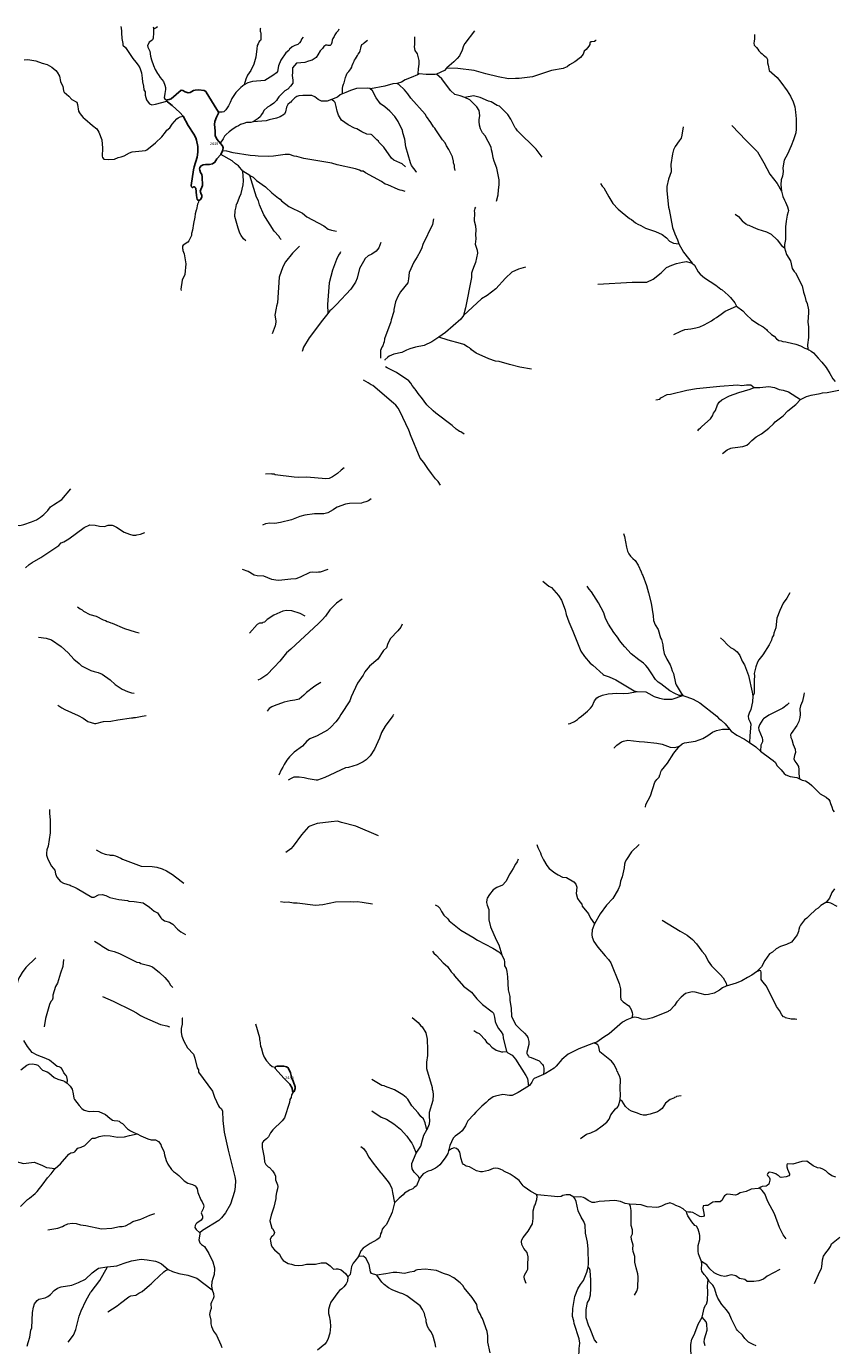
# Model space of a CAD drawing. Units: millimetres. Extents: x 723506 to 982702, y 8115087 to 8284762.
# Drawn here: x 790480 to 805674, y 8259705 to 8284513 of the extents above; entities that cross this region are included whole.
import ezdxf

# ---------------------------------------------------------------- set-up
doc = ezdxf.new("R2010")
doc.units = ezdxf.units.MM
doc.header["$MEASUREMENT"] = 0
doc.layers.add('LAGOS_SHP', color=150, linetype='CONTINUOUS')
doc.layers.add('RIOS', color=4, linetype='CONTINUOUS', lineweight=5)
doc.styles.add('ROMANS', font='ROMANS', dxfattribs={"height": 0.2})

msp = doc.modelspace()

# ---------------------------------------------------------------- linework, layer by layer
at = {"layer": 'LAGOS_SHP', "linetype": 'Continuous'}
for points in [[(793825, 8283306), (793855, 8283287), (793867, 8283275), (794012, 8283029), (794099, 8282902), (794097, 8282882), (794057, 8282809), (794028, 8282727), (794021, 8282666), (794033, 8282547), (794036, 8282464), (794065, 8282392), (794171, 8282269), (794184, 8282231), (794169, 8282173), (794138, 8282107), (794067, 8282022), (794029, 8281958), (793983, 8281930), (793929, 8281918), (793852, 8281915), (793808, 8281907), (793772, 8281888), (793742, 8281858), (793738, 8281835), (793742, 8281809), (793757, 8281767), (793781, 8281729), (793787, 8281686), (793794, 8281524), (793782, 8281487), (793761, 8281448), (793754, 8281412), (793763, 8281376), (793782, 8281336), (793784, 8281311), (793773, 8281277), (793759, 8281258), (793740, 8281248), (793712, 8281246), (793702, 8281249), (793697, 8281258), (793682, 8281332), (793667, 8281474), (793658, 8281486), (793640, 8281495), (793627, 8281493), (793612, 8281483), (793600, 8281485), (793590, 8281497), (793585, 8281523), (793625, 8281817), (793637, 8281874), (793694, 8282055), (793709, 8282148), (793708, 8282252), (793684, 8282372), (793668, 8282420), (793633, 8282489), (793526, 8282649), (793429, 8282826), (793369, 8282892), (793226, 8283023), (793136, 8283096), (793124, 8283110), (793121, 8283124), (793127, 8283133), (793166, 8283136), (793203, 8283153), (793396, 8283313), (793425, 8283309), (793472, 8283282), (793525, 8283266), (793560, 8283273), (793628, 8283306), (793660, 8283314), (793723, 8283319), (793825, 8283306)], [(795452, 8264834), (795474, 8264737), (795503, 8264678), (795542, 8264574), (795539, 8264539), (795519, 8264485), (795510, 8264472), (795500, 8264471), (795489, 8264489), (795484, 8264545), (795442, 8264622), (795328, 8264734), (795166, 8264919), (795160, 8264940), (795174, 8264953), (795200, 8264960), (795324, 8264958), (795378, 8264949), (795405, 8264932), (795416, 8264919), (795452, 8264834)]]:
    msp.add_lwpolyline(points, close=True, dxfattribs=at)
at = {"layer": 'RIOS', "linetype": 'Continuous'}
msp.add_line((794689, 8281710), (794557, 8281788), dxfattribs=at)
for points in [[(792256, 8284513), (792264, 8284477), (792272, 8284421), (792272, 8284363), (792278, 8284318), (792278, 8284285), (792284, 8284254), (792297, 8284190), (792297, 8284162), (792345, 8284118), (792384, 8284060), (792431, 8283987), (792481, 8283910), (792539, 8283843), (792584, 8283785), (792614, 8283735), (792645, 8283638), (792659, 8283540), (792667, 8283471), (792687, 8283388), (792690, 8283322), (792715, 8283283), (792718, 8283222), (792743, 8283133), (792770, 8283088), (792795, 8283057), (792843, 8283041), (792912, 8283049), (793124, 8283110)], [(792867, 8284505), (792873, 8284488), (792875, 8284462), (792875, 8284390), (792869, 8284294), (792852, 8284258), (792823, 8284235), (792794, 8284216), (792785, 8284200), (792762, 8284155), (792765, 8284122), (792804, 8284048), (792817, 8283954), (792833, 8283884), (792875, 8283778), (792904, 8283700), (792949, 8283629), (792969, 8283600), (792998, 8283555), (793033, 8283513), (793059, 8283474), (793088, 8283409), (793098, 8283367), (793098, 8283328), (793088, 8283252), (793075, 8283168), (793091, 8283136), (793121, 8283124)], [(792951, 8284504), (792926, 8284485), (792875, 8284462)], [(794888, 8284479), (794880, 8284465), (794880, 8284445), (794882, 8284423), (794885, 8284402), (794890, 8284389), (794892, 8284365), (794892, 8284338), (794892, 8284304), (794894, 8284268), (794885, 8284246), (794864, 8284228), (794846, 8284188), (794826, 8284154), (794815, 8284091), (794797, 8283937), (794762, 8283805), (794703, 8283684), (794641, 8283594), (794613, 8283523), (794580, 8283414), (794515, 8283364), (794421, 8283270), (794345, 8283156), (794317, 8283080), (794287, 8283019), (794234, 8282941), (794198, 8282909), (794165, 8282903), (794099, 8282902)], [(795691, 8284312), (795660, 8284270), (795643, 8284237), (795623, 8284203), (795589, 8284173), (795531, 8284152), (795480, 8284130), (795433, 8284086), (795417, 8284062), (795365, 8284014), (795268, 8283878), (795226, 8283771), (795204, 8283667), (795186, 8283641), (795117, 8283587), (794971, 8283495), (794737, 8283475), (794649, 8283453), (794580, 8283414)], [(796363, 8284460), (796348, 8284431), (796314, 8284395), (796286, 8284356), (796272, 8284324), (796250, 8284288), (796236, 8284253), (796229, 8284213), (796218, 8284174), (796197, 8284153), (796161, 8284156), (796140, 8284163), (796118, 8284163), (796079, 8284135), (796054, 8284099), (796011, 8284056), (795965, 8283978), (795933, 8283931), (795858, 8283881), (795790, 8283860), (795719, 8283831), (795644, 8283828), (795562, 8283824), (795489, 8283731), (795489, 8283649), (795485, 8283591), (795496, 8283502), (795493, 8283445), (795453, 8283388), (795403, 8283334), (795343, 8283302), (795282, 8283241), (795232, 8283191), (795204, 8283152), (795186, 8283120), (795136, 8283070), (795072, 8283027), (795018, 8282995), (794950, 8282934), (794935, 8282897), (794903, 8282854), (794882, 8282812), (794842, 8282779), (794789, 8282744), (794746, 8282719)], [(797785, 8284314), (797783, 8284174), (797779, 8284126), (797792, 8284057), (797835, 8284000), (797840, 8283974), (797866, 8283874), (797866, 8283800), (797857, 8283717), (797848, 8283630), (797841, 8283603)], [(798913, 8284427), (798730, 8284193), (798709, 8284146), (798683, 8284065), (798633, 8283961), (798591, 8283908), (798526, 8283844), (798395, 8283735), (798390, 8283729)], [(804184, 8284358), (804184, 8284353), (804187, 8284321), (804184, 8284280), (804175, 8284233), (804172, 8284198), (804178, 8284160), (804219, 8284119), (804248, 8284087), (804263, 8284052), (804295, 8284020), (804327, 8283994), (804356, 8283970), (804374, 8283959), (804412, 8283926), (804426, 8283888), (804432, 8283830), (804441, 8283783), (804460, 8283685), (804610, 8283550), (804680, 8283465), (804802, 8283302), (804860, 8283201), (804914, 8283094), (804941, 8283001), (804958, 8282900), (804969, 8282774), (804969, 8282581), (804962, 8282512), (804920, 8282380), (804877, 8282265), (804804, 8282109), (804740, 8281997), (804719, 8281856), (804724, 8281785), (804709, 8281696), (804689, 8281629), (804679, 8281531), (804692, 8281416), (804716, 8281317), (804747, 8281244), (804769, 8281210), (804806, 8281122), (804821, 8281053), (804820, 8281024), (804802, 8280964), (804779, 8280851), (804769, 8280741), (804769, 8280504), (804751, 8280414), (804747, 8280346), (804747, 8280346), (804786, 8280221), (804861, 8280102), (804894, 8279959), (804933, 8279902), (804954, 8279878), (805081, 8279636), (805106, 8279514), (805133, 8279437), (805153, 8279357), (805178, 8279300), (805202, 8279184), (805203, 8279133), (805190, 8278950), (805199, 8278866), (805199, 8278660), (805182, 8278526), (805189, 8278446)], [(799331, 8281228), (799361, 8281344), (799366, 8281437), (799378, 8281531), (799378, 8281627), (799332, 8281850), (799282, 8281977), (799265, 8282043), (799253, 8282123), (799233, 8282189), (799225, 8282244), (799113, 8282452), (799063, 8282514), (799028, 8282585), (799010, 8282655), (799002, 8282724), (799002, 8282759), (799017, 8282836), (799003, 8282929), (798961, 8283002), (798824, 8283133), (798730, 8283179), (798643, 8283208), (798547, 8283232), (798460, 8283307), (798298, 8283526), (798202, 8283617), (798173, 8283610), (798002, 8283610), (797873, 8283619), (797841, 8283603), (797725, 8283549), (797609, 8283509), (797538, 8283465), (797458, 8283442), (797454, 8283442), (797380, 8283431), (797225, 8283387), (796960, 8283340), (796945, 8283343), (796903, 8283353), (796695, 8283342), (796581, 8283309), (796495, 8283268), (796430, 8283246), (796430, 8283246), (796429, 8283299), (796433, 8283345), (796438, 8283386), (796448, 8283425), (796463, 8283454), (796477, 8283502), (796484, 8283551), (796504, 8283602), (796521, 8283631), (796548, 8283667), (796584, 8283714), (796606, 8283747), (796613, 8283777), (796630, 8283823), (796647, 8283857), (796657, 8283879), (796674, 8283905), (796693, 8283934), (796713, 8283966), (796727, 8283988), (796749, 8284019), (796761, 8284053), (796773, 8284104), (796783, 8284138), (796795, 8284175), (796819, 8284182), (796841, 8284206), (796873, 8284233), (796899, 8284255)], [(801204, 8284250), (801200, 8284248), (801175, 8284228), (801124, 8284221), (801107, 8284221), (801090, 8284216), (801083, 8284197), (801083, 8284172), (801069, 8284141), (801042, 8284112), (801013, 8284080), (800981, 8284046), (800957, 8283993), (800909, 8283931), (800801, 8283848), (800705, 8283793), (800656, 8283753), (800627, 8283737), (800596, 8283728), (800586, 8283719), (800364, 8283681), (800007, 8283567), (799758, 8283533), (799683, 8283535), (799557, 8283525), (799359, 8283563), (799127, 8283622), (798908, 8283683), (798603, 8283722), (798390, 8283729), (798349, 8283683), (798202, 8283617)], [(790440, 8283886), (790510, 8283893), (790661, 8283864), (790779, 8283824), (790869, 8283798), (790957, 8283749), (791034, 8283686), (791063, 8283650), (791105, 8283576), (791123, 8283474), (791134, 8283444), (791166, 8283391), (791182, 8283300), (791191, 8283275), (791280, 8283204), (791339, 8283139), (791427, 8283089), (791445, 8283042), (791464, 8282921), (791479, 8282889), (791510, 8282841), (791547, 8282799), (791579, 8282777), (791724, 8282648), (791804, 8282589), (791844, 8282526), (791900, 8282378), (791913, 8282221), (791907, 8282072), (791915, 8282045), (791939, 8282019), (792024, 8282010), (792140, 8282018), (792205, 8282050), (792264, 8282061), (792320, 8282079), (792419, 8282133), (792474, 8282153), (792722, 8282182), (792747, 8282190), (792908, 8282325), (793033, 8282438), (793102, 8282524), (793123, 8282559), (793182, 8282608), (793222, 8282673), (793315, 8282777), (793336, 8282793), (793378, 8282815), (793429, 8282826)], [(797822, 8281766), (797819, 8281783), (797729, 8281899), (797707, 8281949), (797622, 8282250), (797602, 8282394), (797566, 8282512), (797567, 8282528), (797562, 8282535), (797561, 8282558), (797480, 8282722), (797416, 8282816), (797318, 8282918), (797229, 8282999), (797148, 8283058), (797065, 8283170), (796994, 8283302), (796945, 8283343)], [(798550, 8281801), (798538, 8281860), (798535, 8281899), (798521, 8281947), (798520, 8281986), (798512, 8282000), (798502, 8282058), (798431, 8282199), (798385, 8282266), (798362, 8282321), (798313, 8282380), (798186, 8282568), (798171, 8282598), (798141, 8282627), (798092, 8282704), (798010, 8282817), (797984, 8282862), (797716, 8283165), (797661, 8283244), (797596, 8283322), (797490, 8283422), (797454, 8283442)], [(796430, 8283246), (796421, 8283243), (796388, 8283226), (796338, 8283183), (796225, 8283140), (796141, 8283108), (796060, 8283106), (796037, 8283110), (795974, 8283140), (795912, 8283188), (795855, 8283215), (795684, 8283216), (795606, 8283206), (795571, 8283193), (795533, 8283170), (795469, 8283107), (795460, 8283090), (795445, 8283084), (795403, 8283043), (795377, 8282992), (795359, 8282909), (795336, 8282861), (795258, 8282812), (795186, 8282785), (795048, 8282754), (794991, 8282734), (794746, 8282719), (794703, 8282704), (794625, 8282703), (794575, 8282685), (794511, 8282668), (794471, 8282646), (794432, 8282626), (794350, 8282569), (794297, 8282530), (794243, 8282483), (794207, 8282451), (794182, 8282401), (794129, 8282318)], [(797618, 8281870), (797555, 8281929), (797507, 8281945), (797399, 8281996), (797354, 8282036), (797205, 8282240), (797116, 8282335), (797105, 8282355), (797074, 8282379), (796982, 8282471), (796967, 8282478), (796889, 8282489), (796791, 8282533), (796697, 8282586), (796657, 8282600), (796536, 8282661), (796411, 8282749), (796356, 8282842), (796330, 8282917), (796314, 8283004), (796290, 8283079), (796268, 8283110), (796225, 8283140)], [(800185, 8282052), (800073, 8282207), (799723, 8282546), (799699, 8282587), (799680, 8282604), (799664, 8282646), (799600, 8282770), (799544, 8282858), (799385, 8283013), (799341, 8283025), (799231, 8283092), (799178, 8283109), (799021, 8283179), (798894, 8283210), (798730, 8283179)], [(802844, 8282625), (802817, 8282469), (802801, 8282414), (802769, 8282362), (802690, 8282254), (802660, 8282190), (802643, 8282117), (802611, 8281914), (802610, 8281870), (802618, 8281841), (802617, 8281776), (802566, 8281640), (802533, 8281501), (802534, 8281419), (802567, 8281114), (802580, 8281071), (802642, 8280730), (802682, 8280611), (802738, 8280497), (802757, 8280424), (802851, 8280270), (803014, 8280062), (803052, 8280024), (803124, 8279900), (803164, 8279855), (803246, 8279786), (803459, 8279646), (803548, 8279572), (803576, 8279556), (803691, 8279457), (803735, 8279412), (803815, 8279314), (803848, 8279255), (803962, 8279167), (804033, 8279089), (804129, 8279001), (804266, 8278908), (804345, 8278866), (804412, 8278813), (804422, 8278796), (804505, 8278722), (804556, 8278686), (804601, 8278640), (804645, 8278605), (804683, 8278600), (804715, 8278586), (804775, 8278583), (804797, 8278572), (804960, 8278539), (805047, 8278504), (805131, 8278463), (805189, 8278446), (805206, 8278428), (805251, 8278404), (805295, 8278373), (805381, 8278271), (805451, 8278199), (805530, 8278096), (805602, 8277988), (805661, 8277888), (805701, 8277836)], [(803759, 8282652), (804029, 8282365), (804238, 8282156), (804360, 8281946), (804470, 8281737), (804613, 8281560), (804692, 8281416)], [(794608, 8280482), (794564, 8280518), (794521, 8280583), (794499, 8280627), (794468, 8280721), (794451, 8280760), (794405, 8280938), (794412, 8281042), (794432, 8281120), (794438, 8281168), (794448, 8281182), (794491, 8281302), (794521, 8281368), (794562, 8281536), (794564, 8281607), (794557, 8281788), (794470, 8281893), (794417, 8281927), (794355, 8281986), (794138, 8282107)], [(797609, 8281410), (797554, 8281428), (797513, 8281435), (797476, 8281446), (797283, 8281534), (797232, 8281546), (797162, 8281597), (796861, 8281761), (796817, 8281791), (796783, 8281793), (796752, 8281809), (796677, 8281833), (796328, 8281909), (796229, 8281942), (795702, 8282027), (795570, 8282064), (795520, 8282071), (795433, 8282104), (795348, 8282107), (795129, 8282075), (795028, 8282069), (794845, 8282070), (794786, 8282082), (794694, 8282087), (794375, 8282136), (794256, 8282165), (794169, 8282173)], [(795276, 8280508), (795258, 8280527), (795231, 8280570), (795143, 8280661), (794949, 8280968), (794866, 8281157), (794847, 8281234), (794814, 8281299), (794689, 8281710), (794749, 8281675), (794810, 8281617), (794978, 8281498), (795098, 8281385), (795223, 8281283), (795260, 8281261), (795280, 8281231), (795421, 8281124), (795677, 8280998), (795762, 8280933), (796081, 8280760), (796163, 8280699), (796224, 8280679), (796317, 8280660)], [(801287, 8281558), (801319, 8281509), (801351, 8281475), (801442, 8281305), (801517, 8281182), (801619, 8281074), (801691, 8281012), (801834, 8280903), (801869, 8280882), (801945, 8280821), (801987, 8280794), (802043, 8280772), (802135, 8280718), (802318, 8280656), (802444, 8280599), (802529, 8280534), (802587, 8280475), (802662, 8280438), (802757, 8280424)], [(793724, 8281247), (793719, 8281210), (793703, 8281172), (793683, 8281072), (793676, 8281060), (793660, 8280988), (793653, 8280926), (793624, 8280804), (793605, 8280683), (793590, 8280620), (793586, 8280579), (793541, 8280483), (793518, 8280457), (793433, 8280398), (793420, 8280382), (793416, 8280338), (793424, 8280318), (793425, 8280296), (793452, 8280238), (793481, 8280050), (793460, 8279849), (793411, 8279739), (793386, 8279573), (793394, 8279545)], [(798936, 8281115), (798921, 8281097), (798916, 8281059), (798910, 8281042), (798914, 8281010), (798910, 8280858), (798935, 8280764), (798940, 8280678), (798933, 8280600), (798939, 8280521), (798930, 8280416), (798964, 8280308), (798968, 8280246), (798932, 8280070), (798911, 8280009), (798875, 8279929), (798857, 8279873), (798861, 8279794), (798744, 8279220), (798708, 8279078), (798656, 8279010), (798371, 8278756), (798241, 8278672), (798114, 8278583), (797970, 8278511), (797806, 8278478), (797697, 8278449), (797636, 8278425), (797547, 8278380), (797398, 8278351), (797311, 8278312), (797286, 8278296), (797229, 8278243), (797224, 8278234)], [(798144, 8280896), (798121, 8280789), (797942, 8280414), (797921, 8280352), (797889, 8280280), (797836, 8280177), (797774, 8280078), (797683, 8279887), (797674, 8279768), (797660, 8279691), (797523, 8279524), (797474, 8279431), (797430, 8279331), (797397, 8279188), (797394, 8279154), (797346, 8278998), (797338, 8278955), (797223, 8278639), (797216, 8278577), (797207, 8278567), (797187, 8278507), (797168, 8278482), (797147, 8278417), (797146, 8278275), (797146, 8278272)], [(803821, 8280980), (803883, 8280935), (803955, 8280859), (804019, 8280801), (804036, 8280796), (804045, 8280784), (804078, 8280777), (804160, 8280735), (804249, 8280699), (804407, 8280651), (804496, 8280603), (804611, 8280498), (804692, 8280392), (804747, 8280346)], [(795623, 8280378), (795492, 8280251), (795356, 8280084), (795306, 8279994), (795239, 8279799), (795206, 8279312), (795185, 8279251), (795184, 8279217), (795156, 8279085), (795177, 8278978), (795177, 8278949), (795166, 8278880), (795104, 8278734)], [(797154, 8280448), (797112, 8280349), (797062, 8280287), (796985, 8280229), (796913, 8280200), (796858, 8280150), (796824, 8280094), (796751, 8279958), (796704, 8279776), (796677, 8279701), (796589, 8279572), (796320, 8279285), (796224, 8279189), (796192, 8279163), (796154, 8279115)], [(796390, 8280274), (796385, 8280255), (796356, 8280208), (796317, 8280129), (796243, 8279930), (796181, 8279689), (796150, 8279283), (796154, 8279115), (796052, 8278990), (795802, 8278659), (795699, 8278478), (795670, 8278401)], [(801234, 8279668), (801881, 8279704), (802105, 8279702), (802160, 8279706), (802276, 8279762), (802429, 8279876), (802531, 8279978), (802628, 8280026), (802714, 8280054), (802831, 8280079), (802902, 8280089), (802925, 8280088), (803014, 8280062)], [(799873, 8279984), (799744, 8279950), (799619, 8279889), (799501, 8279781), (799317, 8279577), (799153, 8279453), (799048, 8279388), (798708, 8279078)], [(802666, 8278717), (802800, 8278783), (802874, 8278813), (802988, 8278824), (803077, 8278842), (803153, 8278863), (803238, 8278898), (803378, 8278976), (803428, 8279014), (803469, 8279038), (803554, 8279104), (803633, 8279155), (803848, 8279255)], [(799986, 8278067), (799765, 8278103), (799573, 8278154), (799380, 8278213), (799312, 8278218), (799184, 8278260), (798946, 8278368), (798857, 8278431), (798847, 8278447), (798830, 8278457), (798821, 8278468), (798784, 8278486), (798712, 8278529), (798648, 8278553), (798418, 8278614), (798241, 8278672)], [(798719, 8276844), (798655, 8276886), (798630, 8276896), (798610, 8276916), (798571, 8276939), (798491, 8277009), (798188, 8277237), (798138, 8277286), (798015, 8277394), (797920, 8277533), (797872, 8277587), (797798, 8277692), (797786, 8277702), (797775, 8277725), (797742, 8277762), (797718, 8277804), (797676, 8277851), (797449, 8278002), (797273, 8278091), (797238, 8278114)], [(798277, 8275885), (798232, 8275955), (798178, 8276003), (798106, 8276108), (798038, 8276197), (797960, 8276312), (797895, 8276391), (797713, 8276832), (797694, 8276890), (797676, 8276919), (797512, 8277278), (797475, 8277335), (797431, 8277389), (797390, 8277431), (797004, 8277763), (796968, 8277774), (796914, 8277813), (796828, 8277863)], [(802328, 8277490), (802400, 8277506), (802420, 8277526), (802540, 8277589), (802603, 8277600), (802913, 8277675), (803095, 8277703), (803531, 8277747), (803862, 8277770), (803944, 8277758), (804034, 8277774), (804113, 8277770), (804180, 8277724)], [(803117, 8276909), (803137, 8276937), (803171, 8276964), (803193, 8276992), (803355, 8277135), (803394, 8277191), (803415, 8277242), (803451, 8277291), (803487, 8277395), (803521, 8277448), (803568, 8277493), (803715, 8277568), (803887, 8277629), (804105, 8277694), (804180, 8277724), (804286, 8277724), (804452, 8277743), (804560, 8277721), (804649, 8277684), (804722, 8277673), (804824, 8277641), (805052, 8277498), (805164, 8277551), (805250, 8277577), (805420, 8277607), (805467, 8277620), (805554, 8277629), (805769, 8277670)], [(803585, 8276484), (803671, 8276550), (803741, 8276584), (803772, 8276591), (803870, 8276598), (803914, 8276609), (803964, 8276611), (804038, 8276638), (804084, 8276675), (804132, 8276726), (804216, 8276793), (804318, 8276852), (804457, 8276957), (804539, 8277039), (804573, 8277079), (804725, 8277190), (804812, 8277284), (804963, 8277402), (805052, 8277498)], [(796461, 8276215), (796404, 8276171), (796339, 8276107), (796241, 8276042), (796180, 8276012), (796119, 8276004), (795758, 8276035), (795610, 8276033), (795518, 8276037), (795166, 8276080), (795141, 8276092), (795107, 8276094), (795092, 8276102), (794978, 8276090)], [(789213, 8275009), (789246, 8274993), (789359, 8275002), (789544, 8275055), (789650, 8275103), (789771, 8275144), (789856, 8275159), (789940, 8275181), (790038, 8275197), (790066, 8275196), (790249, 8275133), (790359, 8275127), (790430, 8275145), (790577, 8275194), (790668, 8275232), (790747, 8275282), (790807, 8275332), (790884, 8275410), (790934, 8275479), (790988, 8275519), (791150, 8275614), (791315, 8275814)], [(796970, 8275632), (796918, 8275590), (796871, 8275570), (796819, 8275560), (796788, 8275546), (796565, 8275540), (796486, 8275526), (796332, 8275475), (796280, 8275442), (796257, 8275421), (796152, 8275368), (796080, 8275344), (795905, 8275344), (795721, 8275319), (795624, 8275294), (795470, 8275233), (795264, 8275182), (795159, 8275165), (795064, 8275169), (794983, 8275156), (794927, 8275132)], [(790466, 8274334), (790534, 8274394), (790592, 8274433), (790752, 8274523), (791089, 8274754), (791138, 8274800), (791185, 8274818), (791281, 8274877), (791571, 8275089), (791673, 8275139), (791778, 8275136), (791859, 8275112), (791950, 8275111), (792017, 8275132), (792094, 8275133), (792115, 8275127), (792176, 8275098), (792324, 8275004), (792420, 8274964), (792487, 8274946), (792543, 8274945), (792558, 8274952), (792628, 8274965), (792708, 8274996)], [(801720, 8274974), (801739, 8274922), (801774, 8274717), (801796, 8274643), (801821, 8274597), (801853, 8274552), (801897, 8274505), (801941, 8274468), (801993, 8274379), (802051, 8274255), (802070, 8274205), (802083, 8274185), (802153, 8274002), (802190, 8273863), (802237, 8273664), (802279, 8273430), (802281, 8273341), (802315, 8273261), (802369, 8273172), (802418, 8273013), (802435, 8272981), (802457, 8272885), (802465, 8272812), (802486, 8272721), (802535, 8272614), (802594, 8272509), (802618, 8272456), (802636, 8272394), (802662, 8272343), (802697, 8272164), (802710, 8272132), (802801, 8271975), (802838, 8271928), (802766, 8271933), (802683, 8271967), (802589, 8272019), (802422, 8272148), (802372, 8272181), (802322, 8272230), (802293, 8272267), (802265, 8272319), (802177, 8272451), (802142, 8272497), (802098, 8272537), (802008, 8272600), (801866, 8272712), (801741, 8272843), (801703, 8272897), (801652, 8272958), (801607, 8273027), (801536, 8273118), (801437, 8273273), (801382, 8273380), (801347, 8273484), (801250, 8273671), (801119, 8273882), (801072, 8273932), (801035, 8273986)], [(796152, 8274298), (796012, 8274251), (795977, 8274249), (795945, 8274241), (795869, 8274248), (795816, 8274244), (795636, 8274153), (795553, 8274124), (795458, 8274120), (795233, 8274094), (795176, 8274099), (795101, 8274112), (794951, 8274177), (794822, 8274182), (794765, 8274196), (794654, 8274264), (794545, 8274302)], [(800203, 8274081), (800314, 8273988), (800361, 8273960), (800493, 8273812), (800551, 8273725), (800621, 8273543), (800641, 8273452), (800689, 8273318), (800767, 8273140), (800776, 8273106), (800918, 8272764), (800987, 8272663), (801093, 8272537), (801143, 8272499), (801333, 8272328), (801357, 8272315), (801450, 8272284), (801573, 8272224), (801922, 8272021), (801977, 8272003)], [(796425, 8273743), (796320, 8273664), (796193, 8273544), (796108, 8273424), (796049, 8273353), (795980, 8273284), (795459, 8272801), (795374, 8272730), (795248, 8272574), (795147, 8272465), (795003, 8272321), (794890, 8272246), (794834, 8272221)], [(804852, 8273864), (804790, 8273761), (804722, 8273665), (804659, 8273531), (804607, 8273388), (804584, 8273201), (804545, 8273102), (804539, 8273062), (804517, 8273025), (804502, 8272972), (804459, 8272881), (804339, 8272698), (804263, 8272604), (804241, 8272559), (804209, 8272468), (804180, 8272342), (804183, 8272302), (804175, 8272220), (804179, 8272064), (804175, 8271970), (804151, 8271917)], [(791440, 8273601), (791491, 8273559), (791528, 8273539), (791555, 8273516), (791677, 8273453), (791792, 8273424), (791927, 8273353), (791971, 8273339), (791998, 8273320), (792029, 8273315), (792067, 8273298), (792095, 8273292), (792330, 8273191), (792529, 8273125), (792606, 8273109)], [(795727, 8273422), (795631, 8273475), (795478, 8273524), (795375, 8273526), (795310, 8273515), (795136, 8273439), (795014, 8273359), (794965, 8273310), (794931, 8273302), (794920, 8273292), (794870, 8273290), (794823, 8273265), (794677, 8273101)], [(797553, 8273274), (797525, 8273218), (797470, 8273148), (797335, 8273002), (797283, 8272907), (797257, 8272825), (797203, 8272779), (797093, 8272615), (796940, 8272483), (796850, 8272377), (796816, 8272311), (796712, 8272160), (796593, 8271905), (796568, 8271829), (796397, 8271571), (796368, 8271519), (796305, 8271434), (796210, 8271333), (796150, 8271279), (795955, 8271172), (795817, 8271117), (795757, 8271072), (795678, 8270976), (795521, 8270865), (795431, 8270776), (795384, 8270714), (795334, 8270634), (795310, 8270582), (795277, 8270531), (795230, 8270431)], [(790706, 8273028), (790853, 8273009), (790952, 8272975), (791134, 8272849), (791264, 8272736), (791376, 8272616), (791476, 8272531), (791518, 8272490), (791695, 8272400), (791756, 8272379), (791832, 8272365), (791909, 8272333), (792056, 8272226), (792153, 8272137), (792283, 8272049), (792385, 8272003), (792461, 8271981), (792509, 8271976)], [(803542, 8273014), (803603, 8272965), (803668, 8272891), (803733, 8272832), (803794, 8272804), (803858, 8272752), (803908, 8272681), (803954, 8272578), (803995, 8272510), (804072, 8272304), (804139, 8271992), (804151, 8271917), (804144, 8271814), (804115, 8271667), (804081, 8271598), (804066, 8271544), (804073, 8271490), (804105, 8271428), (804113, 8271392), (804094, 8271175), (804089, 8271046), (804208, 8270964), (804295, 8270885), (804489, 8270740), (804538, 8270708), (804578, 8270670), (804605, 8270617), (804684, 8270532), (804740, 8270461), (804776, 8270440), (804853, 8270405), (804979, 8270387), (805019, 8270372), (805034, 8270364), (805082, 8270338), (805144, 8270325), (805210, 8270285), (805265, 8270240), (805323, 8270175), (805420, 8270083), (805531, 8270019), (805581, 8269977), (805600, 8269944), (805613, 8269898), (805638, 8269838), (805656, 8269773), (805682, 8269744)], [(796020, 8272177), (795930, 8272121), (795885, 8272086), (795751, 8271987), (795704, 8271935), (795615, 8271860), (795532, 8271840), (795444, 8271831), (795334, 8271807), (795141, 8271738), (795098, 8271717), (795048, 8271685), (795015, 8271633)], [(800680, 8271396), (800717, 8271407), (800796, 8271440), (800852, 8271479), (800884, 8271512), (800928, 8271543), (801041, 8271636), (801096, 8271690), (801126, 8271733), (801170, 8271833), (801217, 8271885), (801246, 8271908), (801326, 8271938), (801430, 8271964), (801591, 8271976), (801714, 8271970), (801810, 8271976), (801977, 8272003), (802138, 8271997), (802196, 8271970), (802297, 8271911), (802398, 8271880), (802484, 8271860), (802634, 8271861), (802838, 8271928), (802913, 8271908), (803027, 8271860), (803153, 8271790), (803474, 8271540), (803509, 8271504), (803558, 8271466), (803632, 8271396), (803716, 8271296)], [(805116, 8271981), (805115, 8271945), (805085, 8271821), (805048, 8271735), (805036, 8271682), (805043, 8271574), (805037, 8271515), (805017, 8271440), (804983, 8271368), (804872, 8271214), (804862, 8271190), (804867, 8271140), (804888, 8271101), (804914, 8271012), (804951, 8270924), (804958, 8270860), (804937, 8270802), (804923, 8270739), (804941, 8270696), (804984, 8270648), (805010, 8270598), (805017, 8270540), (805019, 8270458), (805034, 8270364)], [(791074, 8271749), (791146, 8271699), (791204, 8271668), (791455, 8271556), (791549, 8271502), (791640, 8271442), (791764, 8271404), (791785, 8271405), (791931, 8271440), (792069, 8271446), (792203, 8271471), (792461, 8271508), (792491, 8271509), (792500, 8271517), (792534, 8271519), (792661, 8271544), (792735, 8271553)], [(804834, 8271791), (804800, 8271757), (804715, 8271695), (804667, 8271666), (804453, 8271561), (804352, 8271495), (804339, 8271481), (804276, 8271377), (804262, 8271325), (804267, 8271285), (804326, 8271136), (804336, 8271095), (804333, 8271061), (804306, 8270994), (804295, 8270885)], [(797390, 8271575), (797377, 8271549), (797234, 8271356), (797167, 8271236), (797128, 8271130), (797030, 8270923), (796948, 8270797), (796873, 8270724), (796818, 8270681), (796709, 8270628), (796545, 8270579), (796487, 8270571), (796100, 8270388), (795960, 8270341), (795933, 8270341), (795784, 8270364), (795706, 8270384), (795612, 8270397), (795516, 8270392), (795466, 8270372), (795405, 8270337)], [(802133, 8269831), (802139, 8269882), (802225, 8270046), (802309, 8270298), (802343, 8270351), (802391, 8270397), (802401, 8270436), (802411, 8270447), (802424, 8270494), (802437, 8270519), (802549, 8270659), (802664, 8270849), (802772, 8270981), (802824, 8271019), (802868, 8271042), (803076, 8271072), (803210, 8271124), (803308, 8271180), (803396, 8271241), (803471, 8271270), (803584, 8271299), (803716, 8271296), (803745, 8271262), (803851, 8271185), (803995, 8271110), (804089, 8271046)], [(801551, 8270941), (801549, 8270954), (801592, 8270998), (801678, 8271059), (801716, 8271074), (801800, 8271092), (802015, 8271068), (802117, 8271062), (802346, 8271034), (802445, 8271017), (802597, 8270957), (802685, 8270955), (802772, 8270981)], [(790917, 8269787), (790913, 8269772), (790913, 8269710), (790930, 8269590), (790926, 8269347), (790891, 8269098), (790864, 8269028), (790857, 8268968), (790858, 8268930), (790883, 8268851), (790954, 8268722), (791014, 8268647), (791028, 8268576), (791054, 8268517), (791124, 8268435), (791178, 8268404), (791306, 8268365), (791321, 8268349), (791388, 8268327), (791435, 8268304), (791712, 8268138), (791758, 8268141), (791840, 8268183), (791907, 8268189), (791975, 8268167), (792053, 8268132), (792220, 8268094), (792385, 8268074), (792406, 8268065), (792510, 8268056), (792679, 8268029), (792797, 8267953), (792885, 8267876), (792948, 8267845), (793013, 8267749), (793029, 8267733), (793083, 8267695), (793176, 8267668), (793237, 8267630), (793324, 8267534), (793386, 8267486), (793475, 8267435)], [(797106, 8269293), (796682, 8269471), (796410, 8269544), (796339, 8269569), (796215, 8269558), (795956, 8269524), (795816, 8269472), (795793, 8269459), (795657, 8269309), (795504, 8269099), (795458, 8269045), (795364, 8268978)], [(791794, 8269029), (791892, 8268975), (791962, 8268947), (791996, 8268939), (792041, 8268937), (792060, 8268929), (792111, 8268930), (792158, 8268916), (792259, 8268872), (792292, 8268854), (792642, 8268719), (792851, 8268715), (792935, 8268700), (793035, 8268670), (793115, 8268634), (793232, 8268567), (793284, 8268519), (793441, 8268402)], [(800090, 8269128), (800108, 8269072), (800156, 8268975), (800170, 8268929), (800210, 8268841), (800274, 8268731), (800322, 8268676), (800427, 8268593), (800489, 8268556), (800573, 8268517), (800646, 8268506), (800787, 8268424), (800823, 8268383), (800831, 8268366), (800838, 8268326), (800830, 8268205), (800856, 8268114), (800895, 8268051), (800932, 8268006), (800940, 8267971), (801062, 8267822), (801100, 8267743), (801175, 8267639), (801132, 8267524), (801123, 8267427), (801126, 8267385), (801159, 8267304), (801238, 8267196), (801371, 8267037), (801438, 8266964), (801481, 8266901), (801640, 8266515), (801663, 8266417), (801661, 8266270), (801671, 8266215), (801715, 8266173), (801822, 8266093), (801838, 8266072), (801864, 8266026), (801884, 8265969), (801887, 8265932), (801875, 8265870), (801779, 8265834), (801703, 8265788), (801452, 8265566), (801349, 8265504), (801218, 8265413), (801156, 8265391)], [(802015, 8269128), (801868, 8268993), (801774, 8268849), (801752, 8268803), (801736, 8268756), (801732, 8268693), (801695, 8268520), (801665, 8268438), (801650, 8268360), (801617, 8268285), (801517, 8268113), (801399, 8267987), (801277, 8267826), (801175, 8267639)], [(799739, 8268851), (799716, 8268801), (799685, 8268756), (799644, 8268675), (799579, 8268579), (799507, 8268430), (799440, 8268366), (799332, 8268323), (799268, 8268276), (799196, 8268190), (799152, 8268119), (799145, 8268093), (799140, 8268037), (799154, 8267987), (799187, 8267905), (799184, 8267711), (799216, 8267583), (799320, 8267333), (799375, 8267245), (799432, 8267055)], [(805691, 8268298), (805637, 8268229), (805593, 8268120), (805573, 8268089), (805525, 8268039)], [(796993, 8268005), (796802, 8268038), (796704, 8268048), (796638, 8268044), (796584, 8268048), (796301, 8268046), (796057, 8267993), (795920, 8267980), (795580, 8268026), (795509, 8268027), (795409, 8268043), (795345, 8268041), (795263, 8268052)], [(798173, 8267996), (798226, 8267969), (798261, 8267932), (798295, 8267866), (798336, 8267800), (798410, 8267729), (798438, 8267693), (798658, 8267518), (798886, 8267386), (798968, 8267330), (799262, 8267180), (799372, 8267111), (799432, 8267055), (799470, 8266960), (799478, 8266921), (799479, 8266850), (799508, 8266798), (799522, 8266739), (799535, 8266638), (799551, 8266393), (799581, 8266268), (799579, 8266204), (799603, 8266046), (799613, 8265903), (799687, 8265746), (799766, 8265661), (799854, 8265582), (799899, 8265531), (799919, 8265498), (799937, 8265426), (799938, 8265368), (799901, 8265226), (799902, 8265201), (799911, 8265176), (799929, 8265147), (799940, 8265137), (799978, 8265125), (800130, 8265060), (800194, 8264993), (800206, 8264974), (800221, 8264920), (800221, 8264870), (800211, 8264805), (800038, 8264731), (800016, 8264707), (799996, 8264658), (799947, 8264594), (799928, 8264582)], [(805739, 8267966), (805618, 8268025), (805577, 8268037), (805525, 8268039), (805432, 8267983), (805380, 8267934), (805338, 8267908), (805210, 8267790), (805168, 8267745), (805125, 8267713), (805048, 8267611), (805029, 8267574), (805016, 8267532), (805015, 8267493), (804990, 8267433), (804951, 8267377), (804879, 8267293), (804787, 8267247), (804675, 8267208), (804589, 8267169), (804520, 8267107), (804466, 8267070), (804378, 8266946), (804318, 8266831), (804224, 8266735), (804134, 8266671), (804050, 8266630), (803943, 8266566), (803838, 8266523), (803650, 8266464), (803583, 8266431), (803525, 8266388), (803425, 8266336), (803317, 8266305), (803255, 8266301), (803068, 8266350), (803012, 8266356), (802960, 8266348), (802886, 8266327), (802804, 8266256), (802725, 8266169), (802676, 8266103), (802592, 8266010), (802571, 8265999), (802561, 8265986), (802266, 8265868), (802162, 8265842), (802096, 8265841), (802065, 8265846), (801998, 8265871), (801926, 8265882), (801875, 8265870)], [(802449, 8267706), (802788, 8267496), (802918, 8267424), (803019, 8267342), (803091, 8267263), (803195, 8267120), (803254, 8267053), (803314, 8266938), (803372, 8266848), (803542, 8266681), (803594, 8266621), (803651, 8266521), (803656, 8266495), (803650, 8266464)], [(791761, 8267311), (791877, 8267239), (791905, 8267214), (792031, 8267144), (792135, 8267116), (792234, 8267079), (792562, 8266914), (792609, 8266911), (792634, 8266894), (792784, 8266856), (792856, 8266827), (792988, 8266723), (793089, 8266630), (793162, 8266538), (793195, 8266483), (793237, 8266439)], [(790661, 8266999), (790468, 8266813), (790401, 8266724), (790357, 8266649), (790334, 8266601), (790298, 8266500), (790294, 8266474), (790259, 8266391), (790248, 8266347), (790225, 8266287), (790215, 8266227), (790199, 8266065), (790191, 8265894), (790177, 8265826), (790150, 8265757), (790138, 8265660)], [(791177, 8266968), (791164, 8266835), (791121, 8266712), (791067, 8266524), (791029, 8266458), (790979, 8266296), (790979, 8266238), (790968, 8266200), (790939, 8266178), (790917, 8266119), (790843, 8265858), (790813, 8265702)], [(798121, 8267124), (798150, 8267087), (798201, 8267044), (798323, 8266905), (798408, 8266832), (798476, 8266735), (798522, 8266691), (798540, 8266658), (798706, 8266465), (798857, 8266352), (798960, 8266226), (799066, 8266123), (799247, 8265983), (799269, 8265956), (799294, 8265883), (799303, 8265803), (799322, 8265750), (799364, 8265670), (799418, 8265608), (799450, 8265557), (799457, 8265496), (799515, 8265236)], [(804982, 8265836), (804950, 8265844), (804872, 8265846), (804765, 8265867), (804753, 8265881), (804731, 8265890), (804700, 8265923), (804652, 8266008), (804596, 8266084), (804409, 8266462), (804343, 8266544), (804311, 8266592), (804309, 8266679), (804308, 8266728), (804302, 8266750), (804295, 8266756), (804287, 8266757), (804267, 8266755), (804224, 8266735)], [(791912, 8266268), (792112, 8266184), (792473, 8266006), (792555, 8265961), (792630, 8265912), (792705, 8265874), (793006, 8265744), (793124, 8265719), (793177, 8265702)], [(793428, 8265862), (793418, 8265862), (793414, 8265854), (793410, 8265751), (793394, 8265670), (793394, 8265595), (793409, 8265522), (793442, 8265429), (793514, 8265308), (793623, 8265183), (793652, 8265111), (793696, 8264930), (793717, 8264894), (793723, 8264848), (793981, 8264490), (794023, 8264377), (794099, 8264213), (794112, 8264195), (794153, 8264157), (794170, 8264116), (794179, 8263940), (794206, 8263720), (794280, 8263380), (794406, 8262878), (794418, 8262809), (794411, 8262693), (794395, 8262601), (794321, 8262363), (794228, 8262205), (794151, 8262111), (794101, 8262057), (793793, 8261871), (793747, 8261825)], [(794794, 8265754), (794867, 8265498), (794868, 8265458), (794876, 8265442), (794878, 8265394), (794888, 8265332), (794899, 8265309), (794929, 8265195), (794953, 8265131), (795002, 8265062), (795062, 8264993), (795107, 8264957), (795160, 8264940)], [(797739, 8265875), (797855, 8265780), (797907, 8265718), (797927, 8265703), (797997, 8265588), (798021, 8265467), (798031, 8265266), (798029, 8265158), (798009, 8265033), (798013, 8264915), (798116, 8264562), (798118, 8264526), (798133, 8264489), (798138, 8264419), (798133, 8264313), (798062, 8264092), (798059, 8264007), (798065, 8263937), (798059, 8263872), (798018, 8263765)], [(790378, 8264892), (790487, 8264978), (790535, 8265001), (790596, 8265003), (790656, 8264993), (790693, 8264978), (790781, 8264885), (790871, 8264852), (790903, 8264832), (791004, 8264749), (791073, 8264718), (791180, 8264686), (791207, 8264672), (791251, 8264639), (791255, 8264700), (791240, 8264760), (791227, 8264784), (791184, 8264836), (791155, 8264907), (791136, 8264931), (791097, 8264949), (791059, 8264954), (791023, 8264988), (790917, 8265073), (790848, 8265107), (790683, 8265165), (790590, 8265220), (790499, 8265331), (790431, 8265441)], [(798901, 8265633), (798958, 8265594), (799001, 8265575), (799024, 8265556), (799109, 8265459), (799143, 8265410), (799188, 8265376), (799239, 8265317), (799325, 8265261), (799424, 8265232), (799448, 8265229), (799515, 8265236), (799540, 8265214), (799623, 8265167), (799686, 8265094), (799881, 8264786), (799912, 8264728), (799928, 8264582), (799736, 8264466), (799623, 8264410), (799574, 8264410), (799449, 8264426), (799310, 8264399), (799265, 8264384), (799176, 8264323), (799131, 8264275), (799053, 8264210), (798937, 8264093), (798902, 8264051), (798790, 8263933), (798761, 8263884), (798745, 8263838), (798710, 8263781), (798683, 8263746), (798640, 8263709), (798548, 8263644), (798510, 8263604), (798453, 8263471), (798424, 8263368)], [(802805, 8264405), (802716, 8264389), (802702, 8264377), (802681, 8264373), (802664, 8264360), (802599, 8264333), (802510, 8264265), (802445, 8264167), (802398, 8264127), (802358, 8264104), (802220, 8264056), (802160, 8264044), (802145, 8264037), (802089, 8264037), (802041, 8264050), (801984, 8264079), (801871, 8264116), (801823, 8264140), (801755, 8264201), (801692, 8264303), (801659, 8264330), (801660, 8264422), (801654, 8264536), (801663, 8264713), (801645, 8264778), (801618, 8264823), (801612, 8264852), (801601, 8264863), (801595, 8264887), (801540, 8264992), (801493, 8265052), (801274, 8265231), (801252, 8265323), (801236, 8265360), (801204, 8265381), (801156, 8265391), (800875, 8265289), (800679, 8265187), (800561, 8265088), (800454, 8264958), (800412, 8264922), (800249, 8264822), (800211, 8264805)], [(805718, 8262872), (805642, 8262896), (805579, 8262942), (805524, 8262991), (805470, 8263026), (805427, 8263041), (805373, 8263049), (805290, 8263087), (805197, 8263155), (805169, 8263171), (805078, 8263168), (804908, 8263118), (804809, 8263125), (804799, 8263118), (804794, 8263106), (804794, 8263066), (804803, 8263025), (804842, 8262936), (804842, 8262915), (804830, 8262901), (804778, 8262879), (804683, 8262868), (804669, 8262873), (804634, 8262902), (804617, 8262908), (804585, 8262936), (804530, 8262956), (804470, 8262965), (804450, 8262963), (804427, 8262938), (804425, 8262922), (804432, 8262904), (804462, 8262874), (804472, 8262840), (804474, 8262815), (804451, 8262741), (804423, 8262714), (804401, 8262706), (804327, 8262699), (804301, 8262687), (804273, 8262665), (804253, 8262658), (804124, 8262646), (804026, 8262605), (803916, 8262577), (803864, 8262548), (803829, 8262535), (803682, 8262551), (803657, 8262547), (803621, 8262524), (803602, 8262495), (803578, 8262440), (803535, 8262408), (803447, 8262410), (803399, 8262404), (803306, 8262343), (803260, 8262340), (803228, 8262331), (803217, 8262336), (803214, 8262288), (803233, 8262196), (803234, 8262152), (803223, 8262136), (803191, 8262127), (803158, 8262136), (803022, 8262207), (802985, 8262214), (802940, 8262216), (802905, 8262224), (802839, 8262280), (802770, 8262318), (802703, 8262339), (802659, 8262366), (802592, 8262388), (802576, 8262387), (802509, 8262363), (802431, 8262326), (802380, 8262308), (802348, 8262302), (802167, 8262315), (802051, 8262351), (801959, 8262362), (801832, 8262364), (801748, 8262381), (801663, 8262418), (801553, 8262436), (801259, 8262415), (801181, 8262399), (801131, 8262394), (801051, 8262433), (800991, 8262477), (800965, 8262490), (800908, 8262504), (800785, 8262498), (800707, 8262539), (800689, 8262543), (800637, 8262543), (800576, 8262527), (800548, 8262507), (800484, 8262502), (800098, 8262538), (800083, 8262546), (799973, 8262606), (799847, 8262693), (799828, 8262711), (799758, 8262809), (799664, 8262878), (799584, 8262928), (799469, 8262984), (799454, 8262999), (799400, 8263025), (799357, 8263038), (799311, 8263042), (799267, 8263033), (799176, 8262999), (799065, 8262975), (799030, 8262974), (798952, 8262994), (798822, 8263067), (798758, 8263077), (798737, 8263090), (798725, 8263105), (798705, 8263113), (798690, 8263134), (798657, 8263234), (798654, 8263278), (798641, 8263343), (798616, 8263380), (798574, 8263412), (798532, 8263422), (798484, 8263406), (798424, 8263368), (798411, 8263315), (798362, 8263239), (798262, 8263104), (798218, 8263066), (798180, 8263041), (798090, 8263000), (798041, 8262984), (797951, 8262933), (797901, 8262876), (797882, 8262847), (797855, 8262892), (797782, 8262968), (797741, 8263029), (797735, 8263089), (797738, 8263133), (797814, 8263327), (797906, 8263459), (797933, 8263578), (797962, 8263662), (798018, 8263765), (797988, 8263894), (797952, 8263973), (797906, 8264017), (797852, 8264084), (797733, 8264215), (797661, 8264337), (797631, 8264370), (797563, 8264423), (797410, 8264514), (797238, 8264576), (797214, 8264591), (797172, 8264599), (796985, 8264709)], [(791251, 8264639), (791305, 8264582), (791343, 8264525), (791363, 8264443), (791374, 8264356), (791384, 8264333), (791473, 8264219), (791526, 8264166), (791567, 8264135), (791663, 8264111), (791753, 8264114), (791842, 8264111), (791971, 8264049), (792049, 8263981), (792101, 8263945), (792132, 8263937), (792202, 8263932), (792224, 8263925), (792253, 8263900), (792290, 8263880), (792382, 8263784), (792439, 8263747), (792503, 8263713), (792564, 8263690)], [(795500, 8264471), (795471, 8264419), (795463, 8264371), (795441, 8264333), (795432, 8264279), (795400, 8264185), (795373, 8264082), (795338, 8263986), (795296, 8263931), (795116, 8263763), (795073, 8263707), (795040, 8263631), (794997, 8263593), (794941, 8263553), (794922, 8263526), (794916, 8263509), (794918, 8263432), (794958, 8263246), (794963, 8263162), (794987, 8263112), (795030, 8263066), (795059, 8263055), (795115, 8262995), (795149, 8262934), (795167, 8262890), (795169, 8262823), (795204, 8262728), (795210, 8262697), (795206, 8262656), (795185, 8262584), (795177, 8262514), (795178, 8262471), (795138, 8262309), (795088, 8262161), (795065, 8262049), (795103, 8261915), (795122, 8261901), (795150, 8261835), (795147, 8261815), (795134, 8261785), (795122, 8261770), (795091, 8261749), (795070, 8261705), (795072, 8261667), (795089, 8261598), (795108, 8261554), (795153, 8261506), (795245, 8261425), (795276, 8261354), (795316, 8261309), (795405, 8261252), (795471, 8261239), (795528, 8261220), (795610, 8261209), (795679, 8261218), (795752, 8261235), (795922, 8261238), (796026, 8261260), (796114, 8261264), (796149, 8261246), (796201, 8261206), (796260, 8261144), (796310, 8261150), (796344, 8261148), (796405, 8261133), (796486, 8261062), (796532, 8260998)], [(800911, 8263598), (801023, 8263681), (801103, 8263704), (801199, 8263753), (801320, 8263836), (801407, 8263909), (801447, 8263966), (801478, 8264047), (801569, 8264158), (801605, 8264189), (801623, 8264212), (801659, 8264330)], [(796985, 8264123), (797161, 8264004), (797257, 8263965), (797395, 8263877), (797520, 8263774), (797641, 8263647), (797708, 8263541), (797734, 8263511), (797759, 8263462), (797814, 8263327)], [(790370, 8262321), (790502, 8262454), (790538, 8262478), (790644, 8262564), (790686, 8262604), (790796, 8262748), (790875, 8262863), (790945, 8262937), (791023, 8263036), (791122, 8263122), (791281, 8263306), (791317, 8263331), (791363, 8263340), (791394, 8263352), (791414, 8263372), (791451, 8263421), (791511, 8263440), (791581, 8263470), (791710, 8263599), (791725, 8263605), (791778, 8263609), (791851, 8263637), (791943, 8263657), (792056, 8263648), (792196, 8263628), (792328, 8263634), (792420, 8263659), (792564, 8263690), (792632, 8263649), (792766, 8263594), (792826, 8263576), (792911, 8263572), (792968, 8263541), (793011, 8263487), (793020, 8263453), (793065, 8263362), (793079, 8263295), (793110, 8263188), (793141, 8263116), (793214, 8263016), (793252, 8262977), (793288, 8262954), (793347, 8262902), (793448, 8262804), (793520, 8262758), (793608, 8262737), (793657, 8262710), (793675, 8262688), (793692, 8262653), (793710, 8262584), (793766, 8262448), (793789, 8262411), (793817, 8262352), (793823, 8262330), (793809, 8262280), (793772, 8262200), (793795, 8262140), (793795, 8262099), (793772, 8262063), (793691, 8262008), (793670, 8261989), (793656, 8261967), (793653, 8261927), (793661, 8261906), (793674, 8261889), (793747, 8261825), (793748, 8261804), (793728, 8261697), (793746, 8261638), (793774, 8261609), (793830, 8261572), (793916, 8261437), (793935, 8261391), (793961, 8261351), (793992, 8261282), (794020, 8261167), (794022, 8261141), (794013, 8261040), (793988, 8260970), (793972, 8260907), (793966, 8260821), (793976, 8260756)], [(796776, 8263451), (796825, 8263410), (796873, 8263345), (796924, 8263250), (797005, 8263138), (797146, 8262958), (797161, 8262949), (797187, 8262910), (797292, 8262784), (797327, 8262729), (797356, 8262657), (797373, 8262585), (797411, 8262388)], [(789638, 8262996), (789652, 8263009), (789693, 8263031), (789703, 8263048), (789790, 8263114), (789850, 8263150), (789886, 8263155), (789963, 8263148), (790033, 8263156), (790104, 8263157), (790188, 8263169), (790286, 8263170), (790429, 8263131), (790626, 8263156), (790770, 8263099), (790860, 8263052), (791023, 8263036)], [(797882, 8262847), (797822, 8262711), (797779, 8262680), (797752, 8262653), (797691, 8262627), (797594, 8262570), (797571, 8262542), (797498, 8262477), (797411, 8262388), (797362, 8262214), (797346, 8262171), (797258, 8261984), (797208, 8261935), (797176, 8261893), (797162, 8261838), (797145, 8261805), (797139, 8261763), (797129, 8261735), (797074, 8261692), (796949, 8261627), (796820, 8261538), (796776, 8261487), (796734, 8261382)], [(799886, 8260871), (799853, 8260958), (799847, 8260998), (799858, 8261033), (799906, 8261115), (799918, 8261145), (799920, 8261177), (799916, 8261218), (799924, 8261374), (799906, 8261455), (799844, 8261529), (799806, 8261608), (799800, 8261666), (799807, 8261697), (799830, 8261741), (799927, 8261860), (800003, 8261994), (800018, 8262095), (800017, 8262237), (800046, 8262337), (800058, 8262355), (800090, 8262454), (800092, 8262509), (800083, 8262546)], [(801217, 8259752), (801210, 8259770), (801176, 8259814), (801093, 8260022), (801059, 8260091), (801018, 8260225), (801014, 8260298), (801019, 8260385), (801043, 8260518), (801070, 8260564), (801098, 8260661), (801104, 8260780), (801104, 8260936), (801091, 8261118), (801080, 8261155), (801056, 8261182), (801059, 8261245), (801053, 8261522), (801039, 8261651), (801006, 8261817), (801000, 8261968), (800974, 8262037), (800925, 8262120), (800868, 8262243), (800826, 8262416), (800803, 8262472), (800785, 8262498)], [(804780, 8261715), (804724, 8261791), (804655, 8261927), (804558, 8262181), (804434, 8262417), (804377, 8262560), (804329, 8262625), (804303, 8262648), (804273, 8262665)], [(801924, 8260652), (801969, 8260730), (801988, 8260791), (801993, 8260996), (801988, 8261057), (801954, 8261169), (801932, 8261277), (801931, 8261382), (801899, 8261477), (801895, 8261525), (801898, 8261595), (801868, 8261702), (801866, 8261755), (801885, 8261808), (801885, 8261880), (801864, 8261967), (801863, 8262245), (801848, 8262323), (801832, 8262364)], [(803256, 8259699), (803240, 8259773), (803242, 8259830), (803293, 8259995), (803290, 8260110), (803277, 8260155), (803201, 8260241), (803238, 8260412), (803264, 8260465), (803280, 8260487), (803302, 8260551), (803303, 8260718), (803299, 8260825), (803310, 8260950), (803285, 8260989), (803237, 8261042), (803192, 8261108), (803184, 8261141), (803191, 8261244), (803187, 8261288), (803147, 8261379), (803130, 8261430), (803122, 8261482), (803126, 8261586), (803153, 8261701), (803156, 8261776), (803152, 8261809), (803127, 8261895), (803094, 8261954), (803064, 8261966), (803006, 8262031), (802930, 8262149), (802918, 8262177), (802913, 8262194), (802905, 8262224)], [(790887, 8261881), (791072, 8261916), (791162, 8261944), (791192, 8261963), (791263, 8261997), (791344, 8262010), (791416, 8261999), (791499, 8261975), (791602, 8261966), (791897, 8261904), (792088, 8261913), (792236, 8261947), (792283, 8261943), (792348, 8261960), (792429, 8261999), (792486, 8262042), (792636, 8262081), (792807, 8262159), (792899, 8262189)], [(805316, 8260871), (805386, 8261040), (805444, 8261159), (805451, 8261189), (805464, 8261317), (805482, 8261386), (805526, 8261450), (805577, 8261510), (805612, 8261570), (805624, 8261582), (805635, 8261618), (805789, 8261743)], [(791264, 8259769), (791365, 8259904), (791388, 8259944), (791409, 8260008), (791475, 8260261), (791512, 8260359), (791607, 8260562), (791686, 8260704), (791701, 8260719), (791866, 8260933), (792008, 8261186), (792184, 8261205), (792318, 8261254), (792457, 8261298), (792638, 8261330), (792754, 8261321), (792908, 8261294), (792963, 8261275), (793022, 8261241), (793151, 8261138), (793233, 8261098), (793350, 8261060), (793517, 8261029), (793688, 8260976), (793976, 8260756), (794005, 8260685), (794009, 8260625), (793998, 8260585), (793967, 8260524), (793955, 8260490), (793957, 8260406), (793939, 8260353), (793927, 8260291), (793952, 8260186), (793954, 8260112), (793966, 8260065), (794004, 8259976), (794058, 8259900), (794143, 8259721), (794159, 8259668)], [(798189, 8259676), (798176, 8259744), (798128, 8259901), (798094, 8259969), (798054, 8260022), (798032, 8260065), (798005, 8260155), (798003, 8260195), (797996, 8260211), (797994, 8260234), (797987, 8260246), (797976, 8260307), (797937, 8260387), (797894, 8260454), (797640, 8260642), (797566, 8260680), (797502, 8260695), (797362, 8260754), (797297, 8260791), (797215, 8260853), (797169, 8260899), (797076, 8261030), (796979, 8261061), (796957, 8261092), (796932, 8261230), (796869, 8261351), (796841, 8261378), (796818, 8261388), (796734, 8261382), (796662, 8261294), (796631, 8261253), (796602, 8261192), (796572, 8261045), (796532, 8260998), (796527, 8260917), (796500, 8260865), (796457, 8260812), (796420, 8260775), (796374, 8260740), (796341, 8260704), (796210, 8260520), (796189, 8260474), (796166, 8260384), (796165, 8260307), (796179, 8260266), (796199, 8260167), (796203, 8260067), (796189, 8259940), (796153, 8259820), (796125, 8259767), (796095, 8259731), (795962, 8259620)], [(804661, 8261139), (804421, 8261009), (804351, 8260957), (804266, 8260923), (804172, 8260911), (804048, 8260914), (804038, 8260918), (804000, 8260947), (803903, 8260965), (803831, 8261015), (803810, 8261023), (803744, 8261034), (803649, 8261010), (803627, 8261008), (803558, 8261016), (803486, 8261044), (803425, 8261077), (803344, 8261151), (803284, 8261226), (803187, 8261288)], [(790498, 8259696), (790514, 8259765), (790546, 8259863), (790564, 8259999), (790581, 8260037), (790596, 8260326), (790616, 8260431), (790635, 8260494), (790683, 8260552), (790712, 8260578), (790833, 8260604), (790887, 8260626), (790936, 8260669), (791003, 8260739), (791067, 8260786), (791138, 8260813), (791339, 8260842), (791464, 8260892), (791593, 8260955), (791720, 8261073), (791792, 8261129), (791840, 8261161), (791997, 8261185), (792008, 8261186)], [(792016, 8260342), (792187, 8260451), (792249, 8260506), (792407, 8260623), (792448, 8260644), (792540, 8260656), (792595, 8260692), (792661, 8260725), (792795, 8260844), (792831, 8260865), (792878, 8260920), (793070, 8261093), (793101, 8261115), (793151, 8261138)], [(799211, 8259568), (799167, 8259770), (799163, 8259892), (799150, 8259971), (799062, 8260213), (799041, 8260251), (799029, 8260288), (798989, 8260355), (798972, 8260398), (798959, 8260479), (798872, 8260610), (798718, 8260795), (798696, 8260833), (798646, 8260886), (798528, 8260978), (798433, 8261028), (798330, 8261063), (798198, 8261117), (797987, 8261142), (797842, 8261129), (797819, 8261123), (797800, 8261109), (797777, 8261101), (797695, 8261088), (797599, 8261063), (797454, 8261082), (797383, 8261083), (797246, 8261058), (797076, 8261030)], [(800788, 8259327), (800784, 8259339), (800792, 8259354), (800798, 8259391), (800816, 8259427), (800831, 8259445), (800870, 8259527), (800883, 8259579), (800884, 8259649), (800899, 8259753), (800886, 8259835), (800789, 8260119), (800782, 8260172), (800762, 8260255), (800764, 8260403), (800800, 8260632), (800860, 8260775), (800910, 8260857), (800963, 8260932), (801029, 8261088), (801056, 8261182)], [(804218, 8259701), (804158, 8259725), (804072, 8259771), (804004, 8259840), (803961, 8259901), (803866, 8259988), (803844, 8260015), (803751, 8260205), (803706, 8260311), (803655, 8260380), (803568, 8260481), (803496, 8260595), (803469, 8260658), (803440, 8260768), (803415, 8260823), (803401, 8260843), (803339, 8260903), (803310, 8260950)], [(803243, 8257861), (803154, 8258062), (803129, 8258138), (803047, 8258259), (802991, 8258423), (802983, 8258501), (802983, 8258599), (802997, 8258703), (802999, 8258763), (802992, 8258841), (803016, 8259055), (803017, 8259180), (803005, 8259258), (802999, 8259409), (802983, 8259643), (802984, 8259726), (803002, 8259827), (803035, 8259883), (803063, 8259940), (803124, 8260108), (803201, 8260241)]]:
    msp.add_lwpolyline(points, dxfattribs=at)
for points in [[(793825, 8283306), (793855, 8283287), (793867, 8283275), (794012, 8283029), (794099, 8282902), (794097, 8282882), (794057, 8282809), (794028, 8282727), (794021, 8282666), (794033, 8282547), (794036, 8282464), (794065, 8282392), (794171, 8282269), (794184, 8282231), (794169, 8282173), (794138, 8282107), (794067, 8282022), (794029, 8281958), (793983, 8281930), (793929, 8281918), (793852, 8281915), (793808, 8281907), (793772, 8281888), (793742, 8281858), (793738, 8281835), (793742, 8281809), (793757, 8281767), (793781, 8281729), (793787, 8281686), (793794, 8281524), (793782, 8281487), (793761, 8281448), (793754, 8281412), (793763, 8281376), (793782, 8281336), (793784, 8281311), (793773, 8281277), (793759, 8281258), (793740, 8281248), (793712, 8281246), (793702, 8281249), (793697, 8281258), (793682, 8281332), (793667, 8281474), (793658, 8281486), (793640, 8281495), (793627, 8281493), (793612, 8281483), (793600, 8281485), (793590, 8281497), (793585, 8281523), (793625, 8281817), (793637, 8281874), (793694, 8282055), (793709, 8282148), (793708, 8282252), (793684, 8282372), (793668, 8282420), (793633, 8282489), (793526, 8282649), (793429, 8282826), (793369, 8282892), (793226, 8283023), (793136, 8283096), (793124, 8283110), (793121, 8283124), (793127, 8283133), (793166, 8283136), (793203, 8283153), (793396, 8283313), (793425, 8283309), (793472, 8283282), (793525, 8283266), (793560, 8283273), (793628, 8283306), (793660, 8283314), (793723, 8283319), (793825, 8283306)], [(795452, 8264834), (795474, 8264737), (795503, 8264678), (795542, 8264574), (795539, 8264539), (795519, 8264485), (795510, 8264472), (795500, 8264471), (795489, 8264489), (795484, 8264545), (795442, 8264622), (795328, 8264734), (795166, 8264919), (795160, 8264940), (795174, 8264953), (795200, 8264960), (795324, 8264958), (795378, 8264949), (795405, 8264932), (795416, 8264919), (795452, 8264834)]]:
    msp.add_lwpolyline(points, close=True, dxfattribs=at)

# ---------------------------------------------------------------- texts
at = {"layer": 'LAGOS_SHP', "linetype": 'Continuous', "style": 'ROMANS'}
for p in [(793931, 8282282), (795351, 8264716)]:
    msp.add_text('2439', height=53.4, dxfattribs=at).set_placement(p)

doc.saveas('drawing.dxf')
